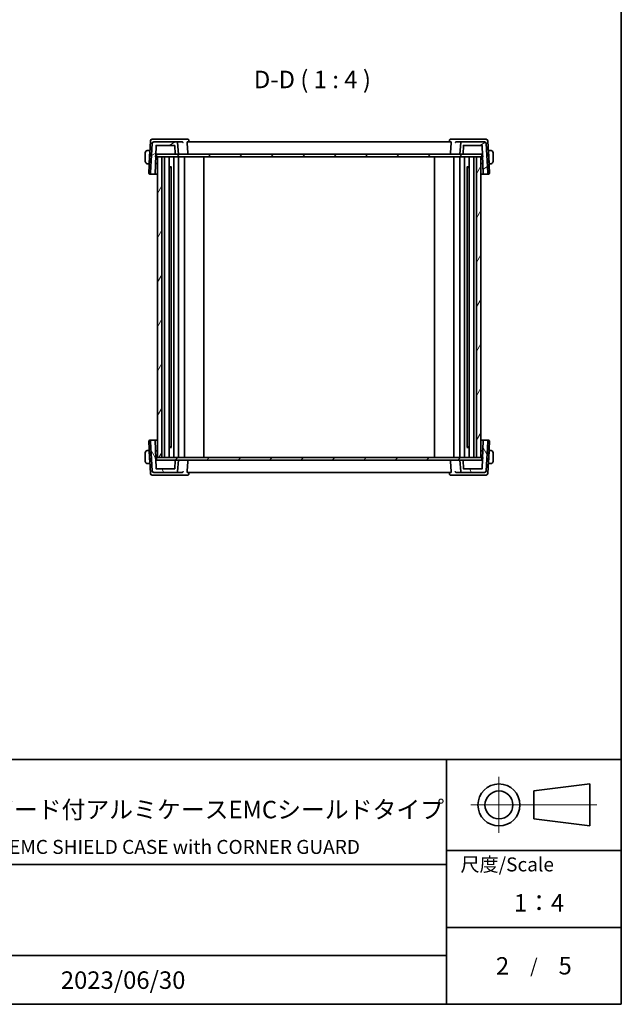
# Model space of a CAD drawing. Units: millimetres. Extents: x 0 to 6100, y 0 to 1124.
# Drawn here: x 2403 to 2747, y 0 to 563 of the extents above; entities that cross this region are included whole.
import ezdxf
from ezdxf.enums import TextEntityAlignment as Align

# ---------------------------------------------------------------- set-up
doc = ezdxf.new("R2010")
doc.units = ezdxf.units.MM
for name, color, linetype, lineweight in [('Border (ISO)', 7, 'Continuous', 35), ('Symbol (ISO)', 7, 'Continuous', 18), ('Title (ISO)', 7, 'Continuous', 35), ('Visible (ISO)', 7, 'Continuous', 35)]:
    doc.layers.add(name, color=color, linetype=linetype, lineweight=lineweight)
doc.layers.add('Hatch (ISO)', color=1, linetype='Continuous', lineweight=18, true_color=0xff0000)
doc.styles.add('Note Text (TK)', font='MS PGothic.ttf')
doc.styles.add('文字スタイル67', font='arial.ttf')

# ---------------------------------------------------------------- blocks, each defined once
blk = doc.blocks.new('図面枠 tk図枠')
at = {"layer": 'Border (ISO)'}
for p in [(405.5, 289), (14.5, 8)]:
    blk.add_line(p, (405.5, 8), dxfattribs=at)
blk = doc.blocks.new('表題欄 tk表題欄')
at = {"layer": 'Title (ISO)'}
for p, q in [((74.71, 244.05), (255.71, 244.05)), ((230.71, 244.05), (230.71, 209.05)), ((255.71, 244.05), (255.71, 209.05)), ((243.21, 239.55), (251.21, 240.55)), ((243.21, 239.55), (243.21, 235.55)), ((251.21, 234.55), (251.21, 240.55)), ((243.21, 235.55), (251.21, 234.55)), ((230.71, 231.05), (255.71, 231.05)), ((74.71, 229.05), (230.71, 229.05)), ((230.71, 220.05), (255.71, 220.05)), ((149.71, 216.05), (230.71, 216.05)), ((255.71, 209.05), (74.71, 209.05))]:
    blk.add_line(p, q, dxfattribs=at)
at = {"layer": 'Title (ISO)', "color": 4, "linetype": 'Continuous', "lineweight": 18, "true_color": 0x00ffff}
for p, q in [((238.21, 241.55), (238.21, 233.55)), ((252.21, 237.55), (234.21, 237.55))]:
    blk.add_line(p, q, dxfattribs=at)
at = {"layer": 'Title (ISO)'}
for radius in [3, 2]:
    blk.add_circle((238.21, 237.55), radius, dxfattribs=at)
at = {"layer": 'Title (ISO)', "color": 1, "true_color": 0xff0000, "insert": (232.71, 229.05), "char_height": 2, "attachment_point": 4, "line_spacing_factor": 1.5, "style": 'Note Text (TK)'}
blk.add_mtext('\\fＭＳ Ｐゴシック|b0|i0;\\H2.0000;尺度/Scale', dxfattribs=at)
at = {"layer": 'Title (ISO)', "color": 7, "insert": (243.21, 214.55), "char_height": 2, "attachment_point": 5, "line_spacing_factor": 1.5, "style": 'Note Text (TK)'}
blk.add_mtext('\\fＭＳ Ｐゴシック|b0|i0;\\H2.0000;/', dxfattribs=at)
at = {"layer": 'Title (ISO)', "color": 7}
for tag, p, height, style in [('<品名>_001', (157.5, 235.64), 2.5, 'Note Text (TK)'), ('<Title>_001', (157.71, 230.55), 2, '文字スタイル67'), ('<尺度>_001', (240.38, 222.3), 2.5, 'Note Text (TK)'), ('<ページ_No.>_001', (237.95, 213.3), 2.5, 'Note Text (TK)'), ('<総ページ数>_001', (246.8, 213.3), 2.5, 'Note Text (TK)'), ('作成日_001', (175.64, 211.28), 2.5, 'Note Text (TK)')]:
    blk.add_attdef(tag, p, '', height=height, dxfattribs=dict(at, style=style))
at = {"layer": 'Title (ISO)', "color": 7, "style": 'Note Text (TK)'}
blk.add_attdef('<承認>', text='', height=2.5, dxfattribs=at).set_placement((87.21, 217.05), align=Align.MIDDLE_CENTER)

msp = doc.modelspace()

# ---------------------------------------------------------------- hatches: boundary and pattern name
at = {"layer": 'Hatch (ISO)'}
h = msp.add_hatch(dxfattribs=at)
h.set_pattern_fill('ANSI31', color=256, scale=101.6, angle=-14.999978, style=0)
h.set_pattern_definition([(30, (1125, -32), (-6.35, 10.99852), [])])
edge = h.paths.add_edge_path()
edge.add_ellipse((2668.7555, 492.1382), major_axis=(0.9986, 0.0523), ratio=1, start_angle=0, end_angle=87)
edge.add_line((2668.7555, 493.1382), (2655.7446, 493.1382))
edge.add_ellipse((2655.7446, 492.6382), major_axis=(0, 0.5), ratio=1, start_angle=0, end_angle=85)
edge.add_line((2655.2465, 492.6818), (2654.674, 486.1382))
edge.add_line((2654.674, 486.1382), (2656.3063, 486.1382))
edge.add_ellipse((2656.3063, 486.3382), major_axis=(0, -0.2), ratio=1, start_angle=0, end_angle=88)
edge.add_line((2656.5062, 486.3313), (2656.6673, 490.9452))
edge.add_ellipse((2656.8672, 490.9382), major_axis=(-0.1999, 0.007), ratio=1, start_angle=272, end_angle=360, ccw=False)
edge.add_line((2656.8672, 491.1382), (2667.2833, 491.1382))
edge.add_ellipse((2667.2833, 490.9382), major_axis=(0, 0.2), ratio=1, start_angle=272, end_angle=360, ccw=False)
edge.add_line((2667.4831, 490.9452), (2668.0526, 474.6382))
edge.add_line((2668.0526, 474.6382), (2669.6202, 474.6382))
edge.add_ellipse((2669.6202, 475.6382), major_axis=(0, -1), ratio=1, start_angle=0, end_angle=93)
edge.add_line((2670.6189, 475.6906), (2669.7541, 492.1906))
edge = h.paths.add_edge_path()
edge.add_ellipse((2479.5925, 492.1382), major_axis=(0, 1), ratio=1, start_angle=0, end_angle=87)
edge.add_line((2478.5939, 492.1906), (2477.7292, 475.6906))
edge.add_ellipse((2478.7278, 475.6382), major_axis=(-0.9986, 0.0523), ratio=1, start_angle=0, end_angle=93)
edge.add_line((2478.7278, 474.6382), (2480.2955, 474.6382))
edge.add_line((2480.2955, 474.6382), (2480.8649, 490.9452))
edge.add_ellipse((2481.0648, 490.9382), major_axis=(-0.1999, 0.007), ratio=1, start_angle=272, end_angle=360, ccw=False)
edge.add_line((2481.0648, 491.1382), (2491.4809, 491.1382))
edge.add_ellipse((2491.4809, 490.9382), major_axis=(0, 0.2), ratio=1, start_angle=272, end_angle=360, ccw=False)
edge.add_line((2491.6808, 490.9452), (2491.8419, 486.3313))
edge.add_ellipse((2492.0418, 486.3382), major_axis=(-0.1999, -0.007), ratio=1, start_angle=0, end_angle=88)
edge.add_line((2492.0418, 486.1382), (2493.674, 486.1382))
edge.add_line((2493.674, 486.1382), (2493.1015, 492.6818))
edge.add_ellipse((2492.6034, 492.6382), major_axis=(0.4981, 0.0436), ratio=1, start_angle=0, end_angle=85)
edge.add_line((2492.6034, 493.1382), (2479.5925, 493.1382))
h = msp.add_hatch(dxfattribs=at)
h.set_pattern_fill('ANSI31', color=256, scale=101.6, angle=90.00021, style=0)
h.set_pattern_definition([(135.0002, (1125, -32), (-8.98022, -8.98029), [])])
h.paths.add_polyline_path([(2481.124, 486.1382), (2481.124, 484.6382), (2481.674, 484.6382), (2484.174, 484.6382), (2664.174, 484.6382), (2666.674, 484.6382), (2667.224, 484.6382), (2667.224, 486.1382), (2656.3063, 486.1382), (2654.674, 486.1382), (2493.674, 486.1382), (2492.0418, 486.1382)])
h = msp.add_hatch(dxfattribs=at)
h.set_pattern_fill('ANSI31', color=256, scale=101.6, angle=14.999978, style=0)
h.set_pattern_definition([(60, (1125, -32), (-10.99852, 6.35), [])])
h.paths.add_polyline_path([(2664.174, 484.6382), (2664.174, 312.6382), (2666.674, 312.6382), (2666.674, 484.6382)])
h.paths.add_polyline_path([(2481.674, 484.6382), (2481.674, 312.6382), (2484.174, 312.6382), (2484.174, 484.6382)])
h = msp.add_hatch(dxfattribs=at)
h.set_pattern_fill('ANSI31', color=256, scale=101.6, angle=75.000175, style=0)
h.set_pattern_definition([(120.0002, (1125, -32), (-10.9985, -6.35003), [])])
edge = h.paths.add_edge_path()
edge.add_ellipse((2479.5925, 305.1382), major_axis=(-0.9986, -0.0523), ratio=1, start_angle=0, end_angle=87)
edge.add_line((2479.5925, 304.1382), (2492.6034, 304.1382))
edge.add_ellipse((2492.6034, 304.6382), major_axis=(0, -0.5), ratio=1, start_angle=0, end_angle=85)
edge.add_line((2493.1015, 304.5947), (2493.674, 311.1382))
edge.add_line((2493.674, 311.1382), (2492.0418, 311.1382))
edge.add_ellipse((2492.0418, 310.9382), major_axis=(0, 0.2), ratio=1, start_angle=0, end_angle=88)
edge.add_line((2491.8419, 310.9452), (2491.6808, 306.3313))
edge.add_ellipse((2491.4809, 306.3382), major_axis=(0.1999, -0.007), ratio=1, start_angle=272, end_angle=360, ccw=False)
edge.add_line((2491.4809, 306.1382), (2481.0648, 306.1382))
edge.add_ellipse((2481.0648, 306.3382), major_axis=(0, -0.2), ratio=1, start_angle=272, end_angle=360, ccw=False)
edge.add_line((2480.8649, 306.3313), (2480.2955, 322.6382))
edge.add_line((2480.2955, 322.6382), (2478.7278, 322.6382))
edge.add_ellipse((2478.7278, 321.6382), major_axis=(0, 1), ratio=1, start_angle=0, end_angle=93)
edge.add_line((2477.7292, 321.5859), (2478.5939, 305.0859))
edge = h.paths.add_edge_path()
edge.add_ellipse((2668.7555, 305.1382), major_axis=(0, -1), ratio=1, start_angle=0, end_angle=87)
edge.add_line((2669.7541, 305.0859), (2670.6189, 321.5859))
edge.add_ellipse((2669.6202, 321.6382), major_axis=(0.9986, -0.0523), ratio=1, start_angle=0, end_angle=93)
edge.add_line((2669.6202, 322.6382), (2668.0526, 322.6382))
edge.add_line((2668.0526, 322.6382), (2667.4831, 306.3313))
edge.add_ellipse((2667.2833, 306.3382), major_axis=(0.1999, -0.007), ratio=1, start_angle=272, end_angle=360, ccw=False)
edge.add_line((2667.2833, 306.1382), (2656.8672, 306.1382))
edge.add_ellipse((2656.8672, 306.3382), major_axis=(0, -0.2), ratio=1, start_angle=272, end_angle=360, ccw=False)
edge.add_line((2656.6673, 306.3313), (2656.5062, 310.9452))
edge.add_ellipse((2656.3063, 310.9382), major_axis=(0.1999, 0.007), ratio=1, start_angle=0, end_angle=88)
edge.add_line((2656.3063, 311.1382), (2654.674, 311.1382))
edge.add_line((2654.674, 311.1382), (2655.2465, 304.5947))
edge.add_ellipse((2655.7446, 304.6382), major_axis=(-0.4981, -0.0436), ratio=1, start_angle=0, end_angle=85)
edge.add_line((2655.7446, 304.1382), (2668.7555, 304.1382))
h = msp.add_hatch(dxfattribs=at)
h.set_pattern_fill('ANSI31', color=256, scale=101.6, style=0)
h.set_pattern_definition([(45, (1125, -32), (-8.98026, 8.98026), [])])
h.paths.add_polyline_path([(2667.224, 311.1382), (2667.224, 312.6382), (2666.674, 312.6382), (2664.174, 312.6382), (2484.174, 312.6382), (2481.674, 312.6382), (2481.124, 312.6382), (2481.124, 311.1382), (2492.0418, 311.1382), (2493.674, 311.1382), (2654.674, 311.1382), (2656.3063, 311.1382)])

# ---------------------------------------------------------------- linework, layer by layer
at = {"layer": 'Visible (ISO)'}
for p, q in [((2477.6725, 493.6906), (2476.7292, 475.6906)), ((2478.5939, 492.1906), (2477.7292, 475.6906)), ((2479.909, 494.6382), (2478.6711, 494.6382)), ((2492.6034, 493.1382), (2479.5925, 493.1382)), ((2495.7238, 494.6382), (2479.909, 494.6382)), ((2480.2955, 474.6382), (2480.8649, 490.9452)), ((2481.0648, 491.1382), (2491.4809, 491.1382)), ((2491.6808, 490.9452), (2491.8419, 486.3313)), ((2495.7563, 493.1382), (2492.6034, 493.1382)), ((2493.674, 486.1382), (2493.1015, 492.6818)), ((2499.0735, 494.6382), (2495.7238, 494.6382)), ((2649.622, 493.1382), (2498.7261, 493.1382)), ((2499.6109, 494.1424), (2499.7044, 493.1382)), ((2648.7372, 494.1424), (2648.6437, 493.1382)), ((2652.6243, 494.6382), (2649.2746, 494.6382)), ((2655.7446, 493.1382), (2652.5918, 493.1382)), ((2668.4391, 494.6382), (2652.6243, 494.6382)), ((2655.2465, 492.6818), (2654.674, 486.1382)), ((2668.7555, 493.1382), (2655.7446, 493.1382)), ((2656.5062, 486.3313), (2656.6673, 490.9452)), ((2656.8672, 491.1382), (2667.2833, 491.1382)), ((2667.4831, 490.9452), (2668.0526, 474.6382)), ((2669.6769, 494.6382), (2668.4391, 494.6382)), ((2670.6189, 475.6906), (2669.7541, 492.1906)), ((2671.6189, 475.6906), (2670.6755, 493.6906)), ((2474.674, 486.8882), (2474.674, 481.8882)), ((2477.274, 488.1382), (2476.1779, 488.1382)), ((2476.8914, 480.8382), (2477.2635, 487.9382)), ((2477.274, 488.1382), (2477.2635, 487.9382)), ((2477.371, 487.9382), (2477.2635, 487.9382)), ((2477.274, 488.1382), (2477.3815, 488.1382)), ((2480.6432, 484.5951), (2480.724, 486.1382)), ((2480.697, 486.1382), (2480.9037, 486.1382)), ((2480.9037, 486.1382), (2481.124, 486.1382)), ((2481.124, 486.1382), (2481.124, 484.6382)), ((2667.224, 486.1382), (2481.124, 486.1382)), ((2481.124, 484.6382), (2667.224, 484.6382)), ((2481.674, 484.6382), (2481.674, 312.6382)), ((2484.174, 484.6382), (2481.674, 484.6382)), ((2484.174, 312.6382), (2484.174, 484.6382)), ((2485.674, 312.6382), (2485.674, 484.6382)), ((2488.2997, 312.6382), (2488.2997, 484.6382)), ((2490.974, 312.6382), (2490.974, 484.6382)), ((2492.0418, 486.1382), (2493.674, 486.1382)), ((2493.724, 312.6382), (2493.724, 484.6382)), ((2497.124, 312.6382), (2497.124, 484.6382)), ((2508.174, 312.6382), (2508.174, 484.6382)), ((2640.174, 312.6382), (2640.174, 484.6382)), ((2651.224, 312.6382), (2651.224, 484.6382)), ((2654.624, 312.6382), (2654.624, 484.6382)), ((2654.674, 486.1382), (2656.3063, 486.1382)), ((2657.374, 312.6382), (2657.374, 484.6382)), ((2660.0484, 312.6382), (2660.0484, 484.6382)), ((2662.674, 312.6382), (2662.674, 484.6382)), ((2664.174, 484.6382), (2664.174, 312.6382)), ((2666.674, 484.6382), (2664.174, 484.6382)), ((2666.674, 312.6382), (2666.674, 484.6382)), ((2667.224, 484.6382), (2667.224, 486.1382)), ((2667.224, 486.1382), (2667.4444, 486.1382)), ((2667.4444, 486.1382), (2667.651, 486.1382)), ((2667.624, 486.1382), (2667.7049, 484.5951)), ((2670.9665, 488.1382), (2671.074, 488.1382)), ((2671.0845, 487.9382), (2670.977, 487.9382)), ((2672.1702, 488.1382), (2671.074, 488.1382)), ((2671.0845, 487.9382), (2671.074, 488.1382)), ((2671.4566, 480.8382), (2671.0845, 487.9382)), ((2673.674, 481.8882), (2673.674, 486.8882)), ((2476.1779, 480.6382), (2476.881, 480.6382)), ((2476.8914, 480.8382), (2476.881, 480.6382)), ((2476.9885, 480.6382), (2476.881, 480.6382)), ((2476.8914, 480.8382), (2476.999, 480.8382)), ((2481.674, 480.8005), (2480.5105, 480.7965)), ((2480.512, 480.8382), (2481.674, 480.8382)), ((2488.2997, 478.8677), (2489.6237, 478.8677)), ((2489.2446, 478.4382), (2489.4959, 478.6896)), ((2489.4959, 318.583), (2489.4959, 478.6935)), ((2658.7243, 478.8677), (2660.0484, 478.8677)), ((2658.8521, 318.583), (2658.8521, 478.6935)), ((2659.1034, 478.4382), (2658.8521, 478.6896)), ((2666.674, 480.8382), (2667.8361, 480.8382)), ((2667.8375, 480.7965), (2666.674, 480.8005)), ((2671.3491, 480.8382), (2671.4566, 480.8382)), ((2671.4671, 480.6382), (2671.3596, 480.6382)), ((2671.4671, 480.6382), (2671.4566, 480.8382)), ((2671.4671, 480.6382), (2672.1702, 480.6382)), ((2477.7278, 474.6382), (2478.7278, 474.6382)), ((2478.7278, 474.6382), (2480.2955, 474.6382)), ((2480.2955, 474.6382), (2481.674, 474.6382)), ((2489.2446, 478.4382), (2488.2997, 478.4382)), ((2660.0484, 478.4382), (2659.1034, 478.4382)), ((2666.674, 474.6382), (2668.0526, 474.6382)), ((2668.0526, 474.6382), (2669.6202, 474.6382)), ((2669.6202, 474.6382), (2670.6202, 474.6382)), ((2476.7292, 321.5859), (2477.6725, 303.5859)), ((2478.7278, 322.6382), (2477.7278, 322.6382)), ((2477.7292, 321.5859), (2478.5939, 305.0859)), ((2480.2955, 322.6382), (2478.7278, 322.6382)), ((2480.8649, 306.3313), (2480.2955, 322.6382)), ((2481.674, 322.6382), (2480.2955, 322.6382)), ((2668.0526, 322.6382), (2666.674, 322.6382)), ((2668.0526, 322.6382), (2667.4831, 306.3313)), ((2669.6202, 322.6382), (2668.0526, 322.6382)), ((2670.6202, 322.6382), (2669.6202, 322.6382)), ((2669.7541, 305.0859), (2670.6189, 321.5859)), ((2670.6755, 303.5859), (2671.6189, 321.5859)), ((2474.674, 315.3882), (2474.674, 310.3882)), ((2476.881, 316.6382), (2476.1779, 316.6382)), ((2476.881, 316.6382), (2476.9885, 316.6382)), ((2476.881, 316.6382), (2476.8914, 316.4382)), ((2476.8914, 316.4382), (2477.2635, 309.3382)), ((2476.999, 316.4382), (2476.8914, 316.4382)), ((2480.5105, 316.48), (2481.674, 316.4759)), ((2481.674, 316.4382), (2480.512, 316.4382)), ((2488.2997, 318.8382), (2489.2446, 318.8382)), ((2489.6237, 318.4088), (2488.2997, 318.4088)), ((2489.2446, 318.8382), (2489.4959, 318.5869)), ((2660.0484, 318.4088), (2658.7243, 318.4088)), ((2659.1034, 318.8382), (2658.8521, 318.5869)), ((2659.1034, 318.8382), (2660.0484, 318.8382)), ((2666.674, 316.4759), (2667.8375, 316.48)), ((2667.8361, 316.4382), (2666.674, 316.4382)), ((2671.4566, 316.4382), (2671.0845, 309.3382)), ((2671.4566, 316.4382), (2671.3491, 316.4382)), ((2671.3596, 316.6382), (2671.4671, 316.6382)), ((2671.4566, 316.4382), (2671.4671, 316.6382)), ((2672.1702, 316.6382), (2671.4671, 316.6382)), ((2673.674, 310.3882), (2673.674, 315.3882)), ((2480.724, 311.1382), (2480.6432, 312.6814)), ((2480.9037, 311.1382), (2480.697, 311.1382)), ((2481.124, 311.1382), (2480.9037, 311.1382)), ((2667.224, 312.6382), (2481.124, 312.6382)), ((2481.124, 312.6382), (2481.124, 311.1382)), ((2481.124, 311.1382), (2667.224, 311.1382)), ((2481.674, 312.6382), (2484.174, 312.6382)), ((2491.8419, 310.9452), (2491.6808, 306.3313)), ((2493.674, 311.1382), (2492.0418, 311.1382)), ((2493.1015, 304.5947), (2493.674, 311.1382)), ((2656.3063, 311.1382), (2654.674, 311.1382)), ((2654.674, 311.1382), (2655.2465, 304.5947)), ((2656.6673, 306.3313), (2656.5062, 310.9452)), ((2664.174, 312.6382), (2666.674, 312.6382)), ((2667.224, 311.1382), (2667.224, 312.6382)), ((2667.4444, 311.1382), (2667.224, 311.1382)), ((2667.651, 311.1382), (2667.4444, 311.1382)), ((2667.7049, 312.6814), (2667.624, 311.1382)), ((2476.1779, 309.1382), (2477.274, 309.1382)), ((2477.2635, 309.3382), (2477.274, 309.1382)), ((2477.2635, 309.3382), (2477.371, 309.3382)), ((2477.3815, 309.1382), (2477.274, 309.1382)), ((2479.5925, 304.1382), (2492.6034, 304.1382)), ((2491.4809, 306.1382), (2481.0648, 306.1382)), ((2492.6034, 304.1382), (2495.7563, 304.1382)), ((2498.7261, 304.1382), (2649.622, 304.1382)), ((2499.6109, 303.1341), (2499.7044, 304.1382)), ((2648.7372, 303.1341), (2648.6437, 304.1382)), ((2652.5918, 304.1382), (2655.7446, 304.1382)), ((2655.7446, 304.1382), (2668.7555, 304.1382)), ((2667.2833, 306.1382), (2656.8672, 306.1382)), ((2671.074, 309.1382), (2670.9665, 309.1382)), ((2670.977, 309.3382), (2671.0845, 309.3382)), ((2671.074, 309.1382), (2671.0845, 309.3382)), ((2671.074, 309.1382), (2672.1702, 309.1382)), ((2478.6711, 302.6382), (2479.909, 302.6382)), ((2479.909, 302.6382), (2495.7238, 302.6382)), ((2495.7238, 302.6382), (2499.0735, 302.6382)), ((2649.2746, 302.6382), (2652.6243, 302.6382)), ((2652.6243, 302.6382), (2668.4391, 302.6382)), ((2668.4391, 302.6382), (2669.6769, 302.6382))]:
    msp.add_line(p, q, dxfattribs=at)
for centre, radius, start, end in [((2478.6711, 493.6382), 1, 90, 177), ((2479.5925, 492.1382), 1, 90, 177), ((2481.0648, 490.9382), 0.2, 90, 178), ((2491.4809, 490.9382), 0.2, 2, 90), ((2492.6034, 492.6382), 0.5, 5, 90), ((2655.7446, 492.6382), 0.5, 90, 175), ((2656.8672, 490.9382), 0.2, 90, 178), ((2667.2833, 490.9382), 0.2, 2, 90), ((2668.7555, 492.1382), 1, 3, 90), ((2669.6769, 493.6382), 1, 3, 90), ((2475.924, 486.8882), 1.25, 95.978249, 180), ((2492.0418, 486.3382), 0.2, 182, 270), ((2656.3063, 486.3382), 0.2, 270, 358), ((2672.424, 486.8882), 1.25, 0, 84.021751), ((2475.924, 481.8882), 1.25, 180, 264.021751), ((2672.424, 481.8882), 1.25, 275.978249, 0), ((2477.7278, 475.6382), 1, 177, 270), ((2478.7278, 475.6382), 1, 177, 270), ((2669.6202, 475.6382), 1, 270, 3), ((2670.6202, 475.6382), 1, 270, 3), ((2477.7278, 321.6382), 1, 90, 183), ((2478.7278, 321.6382), 1, 90, 183), ((2669.6202, 321.6382), 1, 357, 90), ((2670.6202, 321.6382), 1, 357, 90), ((2475.924, 315.3882), 1.25, 95.978249, 180), ((2672.424, 315.3882), 1.25, 0, 84.021751), ((2475.924, 310.3882), 1.25, 180, 264.021751), ((2492.0418, 310.9382), 0.2, 90, 178), ((2656.3063, 310.9382), 0.2, 2, 90), ((2672.424, 310.3882), 1.25, 275.978249, 0), ((2479.5925, 305.1382), 1, 183, 270), ((2481.0648, 306.3382), 0.2, 182, 270), ((2491.4809, 306.3382), 0.2, 270, 358), ((2492.6034, 304.6382), 0.5, 270, 355), ((2655.7446, 304.6382), 0.5, 185, 270), ((2656.8672, 306.3382), 0.2, 182, 270), ((2667.2833, 306.3382), 0.2, 270, 358), ((2668.7555, 305.1382), 1, 270, 357), ((2478.6711, 303.6382), 1, 183, 270), ((2669.6769, 303.6382), 1, 270, 357)]:
    msp.add_arc(centre, radius, start, end, dxfattribs=at)
for points, degree in [([(2495.8009, 493.1363), (2495.7856, 493.1376), (2495.7707, 493.1382), (2495.7563, 493.1382)], 3), ([(2499.1111, 486.1382), (2498.8823, 489.4066), (2498.6534, 492.6818)], 2), ([(2649.237, 486.1382), (2649.4658, 489.4066), (2649.6946, 492.6818)], 2), ([(2652.5918, 493.1382), (2652.5774, 493.1382), (2652.5624, 493.1376), (2652.5472, 493.1363)], 3), ([(2475.7938, 488.1314), (2475.8037, 488.1325), (2475.8138, 488.1334), (2475.8239, 488.1342)], 3), ([(2475.8842, 488.1366), (2475.8649, 488.1357), (2475.8423, 488.1345), (2475.8244, 488.1335)], 3), ([(2475.8828, 488.1376), (2475.8875, 488.1377), (2475.8921, 488.1378), (2475.8968, 488.1379)], 3), ([(2475.924, 488.1382), (2475.9203, 488.1382), (2475.91, 488.1378), (2475.8967, 488.1372)], 3), ([(2475.924, 488.1382), (2475.9251, 488.1382), (2475.9262, 488.1382), (2475.9273, 488.1382)], 3), ([(2476.1779, 488.1382), (2476.1425, 488.1382), (2475.9673, 488.1382), (2475.9277, 488.1382)], 3), ([(2672.38, 488.1382), (2672.3133, 488.1382), (2672.1981, 488.1382), (2672.1702, 488.1382)], 3), ([(2672.3823, 488.1382), (2672.3964, 488.1382), (2672.4106, 488.1382), (2672.424, 488.1382)], 3), ([(2672.4513, 488.1372), (2672.438, 488.1378), (2672.4277, 488.1382), (2672.424, 488.1382)], 3), ([(2672.4513, 488.1379), (2672.4559, 488.1378), (2672.4606, 488.1377), (2672.4652, 488.1376)], 3), ([(2672.5237, 488.1335), (2672.5058, 488.1345), (2672.4832, 488.1357), (2672.4639, 488.1366)], 3), ([(2672.5242, 488.1342), (2672.5343, 488.1334), (2672.5444, 488.1325), (2672.5542, 488.1314)], 3), ([(2475.8239, 480.6423), (2475.8138, 480.6431), (2475.8037, 480.644), (2475.7938, 480.645)], 3), ([(2475.8244, 480.643), (2475.8423, 480.642), (2475.8649, 480.6408), (2475.8842, 480.6399)], 3), ([(2475.8968, 480.6385), (2475.8921, 480.6386), (2475.8875, 480.6388), (2475.8828, 480.6389)], 3), ([(2475.8967, 480.6393), (2475.91, 480.6386), (2475.9203, 480.6382), (2475.924, 480.6382)], 3), ([(2475.9658, 480.6382), (2475.9516, 480.6382), (2475.9375, 480.6382), (2475.924, 480.6382)], 3), ([(2475.9681, 480.6382), (2476.0348, 480.6382), (2476.15, 480.6382), (2476.1779, 480.6382)], 3), ([(2672.1702, 480.6382), (2672.2055, 480.6382), (2672.3808, 480.6382), (2672.4204, 480.6382)], 3), ([(2672.424, 480.6382), (2672.423, 480.6382), (2672.4219, 480.6382), (2672.4208, 480.6382)], 3), ([(2672.424, 480.6382), (2672.4277, 480.6382), (2672.438, 480.6386), (2672.4513, 480.6393)], 3), ([(2672.4652, 480.6389), (2672.4606, 480.6388), (2672.4559, 480.6386), (2672.4513, 480.6385)], 3), ([(2672.4639, 480.6399), (2672.4832, 480.6408), (2672.5058, 480.642), (2672.5237, 480.643)], 3), ([(2672.5542, 480.645), (2672.5444, 480.644), (2672.5343, 480.6431), (2672.5242, 480.6423)], 3), ([(2475.7938, 316.6314), (2475.8037, 316.6325), (2475.8138, 316.6334), (2475.8239, 316.6342)], 3), ([(2475.8842, 316.6366), (2475.8649, 316.6357), (2475.8423, 316.6345), (2475.8244, 316.6335)], 3), ([(2475.8828, 316.6376), (2475.8875, 316.6377), (2475.8921, 316.6378), (2475.8968, 316.6379)], 3), ([(2475.924, 316.6382), (2475.9203, 316.6382), (2475.91, 316.6378), (2475.8967, 316.6372)], 3), ([(2475.924, 316.6382), (2475.9251, 316.6382), (2475.9262, 316.6382), (2475.9273, 316.6382)], 3), ([(2476.1779, 316.6382), (2476.1425, 316.6382), (2475.9673, 316.6382), (2475.9277, 316.6382)], 3), ([(2672.38, 316.6382), (2672.3133, 316.6382), (2672.1981, 316.6382), (2672.1702, 316.6382)], 3), ([(2672.3823, 316.6382), (2672.3964, 316.6382), (2672.4106, 316.6382), (2672.424, 316.6382)], 3), ([(2672.4513, 316.6372), (2672.438, 316.6378), (2672.4277, 316.6382), (2672.424, 316.6382)], 3), ([(2672.4513, 316.6379), (2672.4559, 316.6378), (2672.4606, 316.6377), (2672.4652, 316.6376)], 3), ([(2672.5237, 316.6335), (2672.5058, 316.6345), (2672.4832, 316.6357), (2672.4639, 316.6366)], 3), ([(2672.5242, 316.6342), (2672.5343, 316.6334), (2672.5444, 316.6325), (2672.5542, 316.6314)], 3), ([(2499.1111, 311.1382), (2498.8823, 307.8699), (2498.6534, 304.5947)], 2), ([(2649.237, 311.1382), (2649.4658, 307.8699), (2649.6946, 304.5947)], 2), ([(2475.8239, 309.1423), (2475.8138, 309.1431), (2475.8037, 309.144), (2475.7938, 309.145)], 3), ([(2475.8244, 309.143), (2475.8423, 309.142), (2475.8649, 309.1408), (2475.8842, 309.1399)], 3), ([(2475.8968, 309.1385), (2475.8921, 309.1386), (2475.8875, 309.1388), (2475.8828, 309.1389)], 3), ([(2475.8967, 309.1393), (2475.91, 309.1386), (2475.9203, 309.1382), (2475.924, 309.1382)], 3), ([(2475.9658, 309.1382), (2475.9516, 309.1382), (2475.9375, 309.1382), (2475.924, 309.1382)], 3), ([(2475.9681, 309.1382), (2476.0348, 309.1382), (2476.15, 309.1382), (2476.1779, 309.1382)], 3), ([(2495.7563, 304.1382), (2495.7707, 304.1382), (2495.7856, 304.1389), (2495.8009, 304.1402)], 3), ([(2652.5472, 304.1402), (2652.5624, 304.1389), (2652.5774, 304.1382), (2652.5918, 304.1382)], 3), ([(2672.1702, 309.1382), (2672.2055, 309.1382), (2672.3808, 309.1382), (2672.4204, 309.1382)], 3), ([(2672.424, 309.1382), (2672.423, 309.1382), (2672.4219, 309.1382), (2672.4208, 309.1382)], 3), ([(2672.424, 309.1382), (2672.4277, 309.1382), (2672.438, 309.1386), (2672.4513, 309.1393)], 3), ([(2672.4652, 309.1389), (2672.4606, 309.1388), (2672.4559, 309.1386), (2672.4513, 309.1385)], 3), ([(2672.4639, 309.1399), (2672.4832, 309.1408), (2672.5058, 309.142), (2672.5237, 309.143)], 3), ([(2672.5542, 309.145), (2672.5444, 309.144), (2672.5343, 309.1431), (2672.5242, 309.1423)], 3)]:
    msp.add_open_spline(points, degree=degree, dxfattribs=at)
for points, knots in [([(2495.8009, 493.1363), (2495.8518, 493.1319), (2495.9013, 493.12), (2496.0058, 493.0806), (2496.0581, 493.0503), (2496.1605, 492.9718), (2496.2072, 492.9206), (2496.2818, 492.809), (2496.309, 492.7473), (2496.3248, 492.6839), (2496.3251, 492.6829), (2496.3253, 492.6818)], [-0.0844674214, -0.0844674214, -0.0844674214, -0.0844674214, -0.0689784012, -0.0689784012, -0.0496950269, -0.0496950269, -0.0256117783, -0.0256117783, 0, 0, 0.0004308342, 0.0004308342, 0.0004308342, 0.0004308342]), ([(2498.6534, 492.6818), (2498.6498, 492.7343), (2498.648, 492.7883), (2498.649, 492.8997), (2498.6531, 492.9552), (2498.6659, 493.0426), (2498.6756, 493.08), (2498.699, 493.1271), (2498.7125, 493.1382), (2498.7261, 493.1382)], [0.0033693081, 0.0033693081, 0.0033693081, 0.0033693081, 0.018887218, 0.018887218, 0.037774436, 0.037774436, 0.0569102552, 0.0569102552, 0.0750467597, 0.0750467597, 0.0750467597, 0.0750467597]), ([(2499.0735, 494.6382), (2499.098, 494.6382), (2499.1223, 494.6365), (2499.1692, 494.6301), (2499.1918, 494.6254), (2499.2346, 494.6137), (2499.2549, 494.6068), (2499.2927, 494.5915), (2499.3102, 494.5832), (2499.3428, 494.5657), (2499.3578, 494.5567), (2499.3716, 494.5475)], [0, 0, 0, 0, 0.00175366236, 0.00175366236, 0.00350732471, 0.00350732471, 0.00526098707, 0.00526098707, 0.00701464943, 0.00701464943, 0.00876831178, 0.00876831178, 0.00876831178, 0.00876831178]), ([(2499.3716, 494.5475), (2499.4029, 494.5267), (2499.4328, 494.502), (2499.4858, 494.4475), (2499.5089, 494.4178), (2499.547, 494.3577), (2499.562, 494.3274), (2499.5852, 494.2691), (2499.5935, 494.2412), (2499.6052, 494.1891), (2499.6088, 494.1648), (2499.6109, 494.1424)], [-0.0813016314, -0.0813016314, -0.0813016314, -0.0813016314, -0.0787732648, -0.0787732648, -0.0762448983, -0.0762448983, -0.0737165317, -0.0737165317, -0.0711881651, -0.0711881651, -0.0686597985, -0.0686597985, -0.0686597985, -0.0686597985]), ([(2648.7372, 494.1424), (2648.7393, 494.1648), (2648.7428, 494.1891), (2648.7546, 494.2412), (2648.7628, 494.2691), (2648.786, 494.3274), (2648.8011, 494.3577), (2648.8392, 494.4178), (2648.8622, 494.4475), (2648.9153, 494.502), (2648.9451, 494.5267), (2648.9764, 494.5475)], [-0.0126418329, -0.0126418329, -0.0126418329, -0.0126418329, -0.0101134663, -0.0101134663, -0.0075850997, -0.0075850997, -0.0050567332, -0.0050567332, -0.0025283666, -0.0025283666, 0, 0, 0, 0]), ([(2648.9764, 494.5475), (2648.9903, 494.5567), (2649.0053, 494.5657), (2649.0378, 494.5832), (2649.0554, 494.5915), (2649.0932, 494.6068), (2649.1134, 494.6137), (2649.1563, 494.6254), (2649.1789, 494.6301), (2649.2258, 494.6365), (2649.2501, 494.6382), (2649.2746, 494.6382)], [0, 0, 0, 0, 0.00175366236, 0.00175366236, 0.00350732471, 0.00350732471, 0.00526098707, 0.00526098707, 0.00701464943, 0.00701464943, 0.00876831178, 0.00876831178, 0.00876831178, 0.00876831178]), ([(2649.622, 493.1382), (2649.6356, 493.1382), (2649.649, 493.1271), (2649.6724, 493.08), (2649.6822, 493.0426), (2649.695, 492.9552), (2649.699, 492.8997), (2649.7001, 492.7883), (2649.6982, 492.7343), (2649.6946, 492.6818)], [0.2308200517, 0.2308200517, 0.2308200517, 0.2308200517, 0.2489565562, 0.2489565562, 0.2680923755, 0.2680923755, 0.2869795934, 0.2869795934, 0.3024975033, 0.3024975033, 0.3024975033, 0.3024975033]), ([(2652.0227, 492.6818), (2652.023, 492.6829), (2652.0233, 492.6839), (2652.036, 492.7347), (2652.0558, 492.7841), (2652.1088, 492.8764), (2652.1416, 492.92), (2652.225, 493.0039), (2652.2776, 493.0437), (2652.3844, 493.0987), (2652.4351, 493.1172), (2652.5081, 493.1318), (2652.5276, 493.1346), (2652.5472, 493.1363)], [-0.0841661366, -0.0841661366, -0.0841661366, -0.0841661366, -0.083738678, -0.083738678, -0.0634375443, -0.0634375443, -0.0439470777, -0.0439470777, -0.0224098256, -0.0224098256, -0.0059144545, -0.0059144545, 0, 0, 0, 0]), ([(2496.3253, 304.5947), (2496.3251, 304.5936), (2496.3248, 304.5926), (2496.3121, 304.5418), (2496.2922, 304.4924), (2496.2393, 304.4001), (2496.2064, 304.3564), (2496.123, 304.2726), (2496.0704, 304.2327), (2495.9636, 304.1778), (2495.9129, 304.1593), (2495.84, 304.1447), (2495.8205, 304.1419), (2495.8009, 304.1402)], [-0.0841661366, -0.0841661366, -0.0841661366, -0.0841661366, -0.083738678, -0.083738678, -0.0634375443, -0.0634375443, -0.0439470777, -0.0439470777, -0.0224098256, -0.0224098256, -0.0059144545, -0.0059144545, 0, 0, 0, 0]), ([(2498.7261, 304.1382), (2498.7125, 304.1383), (2498.699, 304.1494), (2498.6756, 304.1965), (2498.6659, 304.2339), (2498.6531, 304.3213), (2498.649, 304.3768), (2498.648, 304.4881), (2498.6498, 304.5422), (2498.6534, 304.5947)], [0.2308200517, 0.2308200517, 0.2308200517, 0.2308200517, 0.2489565562, 0.2489565562, 0.2680923755, 0.2680923755, 0.2869795934, 0.2869795934, 0.3024975033, 0.3024975033, 0.3024975033, 0.3024975033]), ([(2649.6946, 304.5947), (2649.6982, 304.5422), (2649.7001, 304.4881), (2649.699, 304.3768), (2649.695, 304.3213), (2649.6822, 304.2339), (2649.6724, 304.1965), (2649.649, 304.1494), (2649.6356, 304.1383), (2649.622, 304.1382)], [0.0033693081, 0.0033693081, 0.0033693081, 0.0033693081, 0.018887218, 0.018887218, 0.037774436, 0.037774436, 0.0569102552, 0.0569102552, 0.0750467597, 0.0750467597, 0.0750467597, 0.0750467597]), ([(2652.5472, 304.1402), (2652.4962, 304.1446), (2652.4468, 304.1565), (2652.3422, 304.1959), (2652.2899, 304.2262), (2652.1875, 304.3047), (2652.1409, 304.3559), (2652.0663, 304.4675), (2652.0391, 304.5292), (2652.0233, 304.5926), (2652.023, 304.5936), (2652.0227, 304.5947)], [-0.0844674214, -0.0844674214, -0.0844674214, -0.0844674214, -0.0689784012, -0.0689784012, -0.0496950269, -0.0496950269, -0.0256117783, -0.0256117783, 0, 0, 0.0004308342, 0.0004308342, 0.0004308342, 0.0004308342]), ([(2499.3716, 302.729), (2499.3578, 302.7198), (2499.3428, 302.7107), (2499.3102, 302.6933), (2499.2927, 302.685), (2499.2549, 302.6697), (2499.2346, 302.6628), (2499.1918, 302.6511), (2499.1692, 302.6464), (2499.1223, 302.64), (2499.098, 302.6382), (2499.0735, 302.6382)], [0, 0, 0, 0, 0.00175366236, 0.00175366236, 0.00350732471, 0.00350732471, 0.00526098707, 0.00526098707, 0.00701464943, 0.00701464943, 0.00876831178, 0.00876831178, 0.00876831178, 0.00876831178]), ([(2499.6109, 303.1341), (2499.6088, 303.1117), (2499.6052, 303.0874), (2499.5935, 303.0353), (2499.5852, 303.0074), (2499.562, 302.9491), (2499.547, 302.9188), (2499.5089, 302.8587), (2499.4858, 302.829), (2499.4328, 302.7745), (2499.4029, 302.7498), (2499.3716, 302.729)], [-0.0126418329, -0.0126418329, -0.0126418329, -0.0126418329, -0.0101134663, -0.0101134663, -0.0075850997, -0.0075850997, -0.0050567332, -0.0050567332, -0.0025283666, -0.0025283666, 0, 0, 0, 0]), ([(2648.9764, 302.729), (2648.9451, 302.7498), (2648.9153, 302.7745), (2648.8622, 302.829), (2648.8392, 302.8587), (2648.8011, 302.9188), (2648.786, 302.9491), (2648.7628, 303.0074), (2648.7546, 303.0353), (2648.7428, 303.0874), (2648.7393, 303.1117), (2648.7372, 303.1341)], [-0.0813016314, -0.0813016314, -0.0813016314, -0.0813016314, -0.0787732648, -0.0787732648, -0.0762448983, -0.0762448983, -0.0737165317, -0.0737165317, -0.0711881651, -0.0711881651, -0.0686597985, -0.0686597985, -0.0686597985, -0.0686597985]), ([(2649.2746, 302.6382), (2649.2501, 302.6382), (2649.2258, 302.64), (2649.1789, 302.6464), (2649.1563, 302.6511), (2649.1134, 302.6628), (2649.0932, 302.6697), (2649.0554, 302.685), (2649.0378, 302.6933), (2649.0053, 302.7107), (2648.9903, 302.7198), (2648.9764, 302.729)], [0, 0, 0, 0, 0.00175366236, 0.00175366236, 0.00350732471, 0.00350732471, 0.00526098707, 0.00526098707, 0.00701464943, 0.00701464943, 0.00876831178, 0.00876831178, 0.00876831178, 0.00876831178])]:
    msp.add_open_spline(points, degree=3, knots=knots, dxfattribs=at)

# ---------------------------------------------------------------- block references
at = {"xscale": 4, "yscale": 4, "zscale": 4}
msp.add_blockref('図面枠 tk図枠', (1125, -32), dxfattribs=at)
ref = msp.add_blockref('表題欄 tk表題欄', (1724.1647, -836.211), dxfattribs=dict(xscale=4, yscale=4, zscale=4))
ref.add_attrib('<品名>_001', 'コーナーガード付アルミケースEMCシールドタイプ', (2331.3138, 106.3466), dxfattribs={"layer": 'Title (ISO)', "color": 7, "height": 10, "style": 'Note Text (TK)'})
ref.add_attrib('<尺度>_001', '1：4', (2685.5511, 53), dxfattribs={"layer": 'Title (ISO)', "color": 7, "height": 10, "style": 'Note Text (TK)'})
ref.add_attrib('作成日_001', '2023/06/30', (2426.4091, 8.8295), dxfattribs={"layer": 'Title (ISO)', "color": 7, "height": 10, "style": 'Note Text (TK)'})
ref.add_attrib('<Title>_001', 'ALUMINIUM EMC SHIELD CASE with CORNER GUARD', (2334.0434, 85.9973), dxfattribs={"layer": 'Title (ISO)', "color": 7, "height": 8, "style": '文字スタイル67'})
ref.add_attrib('<ページ_No.>_001', '2', (2675.279, 16.9795), dxfattribs={"layer": 'Title (ISO)', "color": 7, "height": 10, "style": 'Note Text (TK)'})
ref.add_attrib('<総ページ数>_001', '5', (2711.105, 17.0853), dxfattribs={"layer": 'Title (ISO)', "color": 7, "height": 10, "style": 'Note Text (TK)'})

# ---------------------------------------------------------------- texts
at = {"layer": 'Symbol (ISO)', "color": 7, "insert": (2536.841, 520.6858), "char_height": 10, "attachment_point": 7, "style": 'Note Text (TK)'}
msp.add_mtext('D-D ( 1 : 4 )', dxfattribs=at)

doc.saveas('drawing.dxf')
